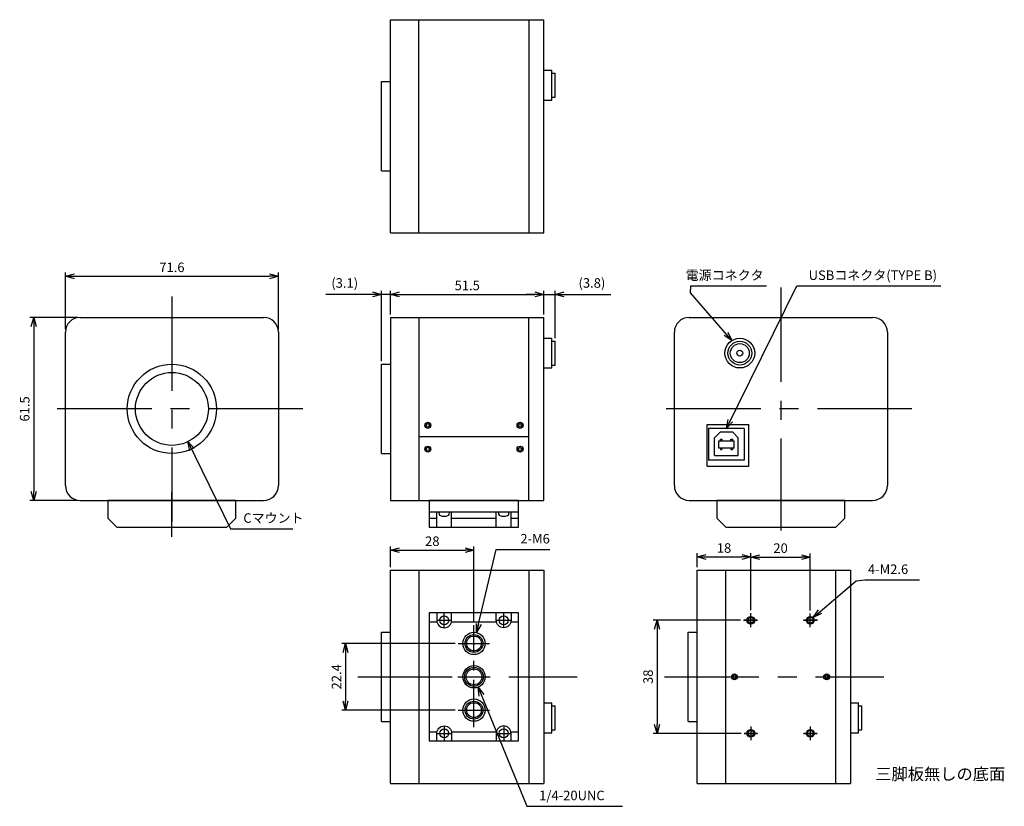
# Model space of a CAD drawing. Units: millimetres. Extents: x -1219 to -888, y -38 to 226.
import ezdxf

# ---------------------------------------------------------------- set-up
doc = ezdxf.new("R2010")
doc.units = ezdxf.units.MM
doc.linetypes.add('CENTER', pattern=[50.8, 31.75, -6.35, 6.35, -6.35])
doc.layers.add('00LOWER CASE', color=4, linetype='Continuous', lineweight=30)
doc.layers.add('寸法', color=4, linetype='Continuous', lineweight=18)
for name, color, linetype in [('CENTER', 10, 'CENTER'), ('CSLAYER1', 7, 'Continuous'), ('DIM', 50, 'Continuous'), ('Zukei', 7, 'Continuous')]:
    doc.layers.add(name, color=color, linetype=linetype)
doc.styles.add('DIM', font='romans.shx', dxfattribs={"bigfont": 'bigfont.shx'})
doc.styles.add('KANJI', font='TXT', dxfattribs={"bigfont": 'BIGFONT'})
doc.dimstyles.new('sunpo_1', dxfattribs={"dimtxt": 3.2, "dimasz": 3, "dimexe": 1.25, "dimexo": 1, "dimgap": 1, "dimtad": 3, "dimtoh": 1, "dimdsep": 46, "dimtxsty": 'DIM', "dimblk": 'OPEN30', "dimcen": -3, "dimadec": 1, "dimazin": 2, "dimtfac": 1, "dimtmove": 0, "dimatfit": 3, "dimldrblk": 'OPEN30', "dimfxl": 1.25, "dimarcsym": 0})
doc.dimstyles.new('sunpo_1$0', dxfattribs={"dimtxt": 3.2, "dimasz": 3, "dimexe": 1.25, "dimexo": 1, "dimgap": 1, "dimtad": 3, "dimdsep": 46, "dimtxsty": 'DIM', "dimblk": 'OPEN30', "dimcen": -3, "dimadec": 1, "dimazin": 2, "dimtfac": 1, "dimtmove": 0, "dimatfit": 3, "dimldrblk": 'OPEN30', "dimfxl": 1.25, "dimarcsym": 0})

# ---------------------------------------------------------------- blocks, each defined once
blk = doc.blocks.new('_Open30')
at = {"layer": '00LOWER CASE', "color": 0, "lineweight": -2}
for p, q in [((-1, 0.27), (0, 0)), ((0, 0), (-1, -0.27)), ((0, 0), (-1, 0))]:
    blk.add_line(p, q, dxfattribs=at)
blk = doc.blocks.new('*D513')
at = {"layer": 'Defpoints', "color": 0}
for p in [(-1042.97, 133.98), (-1094.47, 126.25), (-1042.97, 126.25)]:
    blk.add_point(p, dxfattribs=at)
at = {"layer": 'DIM', "color": 0, "lineweight": -2}
for p, q in [((-1094.47, 127.25), (-1094.47, 135.23)), ((-1091.47, 133.98), (-1045.97, 133.98)), ((-1042.97, 127.25), (-1042.97, 135.23))]:
    blk.add_line(p, q, dxfattribs=at)
at = {"layer": 'DIM', "color": 0, "lineweight": -2, "xscale": 3, "yscale": 3, "zscale": 3, "rotation": 180}
blk.add_blockref('_Open30', (-1094.47, 133.98), dxfattribs=at)
at = {"layer": 'DIM', "color": 0, "lineweight": -2, "xscale": 3, "yscale": 3, "zscale": 3}
blk.add_blockref('_Open30', (-1042.97, 133.98), dxfattribs=at)
at = {"layer": 'DIM', "color": 0, "insert": (-1068.72, 136.58), "char_height": 3.2, "attachment_point": 5, "style": 'DIM'}
blk.add_mtext('51.5', dxfattribs=at)
blk = doc.blocks.new('*D514')
at = {"layer": 'Defpoints', "color": 0}
for p in [(-1097.57, 133.98), (-1094.47, 126.25), (-1097.57, 110.5)]:
    blk.add_point(p, dxfattribs=at)
at = {"layer": 'DIM', "color": 0, "lineweight": -2}
for p, q in [((-1100.57, 133.98), (-1116.25, 133.98)), ((-1097.57, 111.5), (-1097.57, 135.23)), ((-1094.47, 133.98), (-1097.57, 133.98)), ((-1094.47, 127.25), (-1094.47, 135.23)), ((-1091.47, 133.98), (-1088.47, 133.98))]:
    blk.add_line(p, q, dxfattribs=at)
at = {"layer": 'DIM', "color": 0, "lineweight": -2, "xscale": 3, "yscale": 3, "zscale": 3}
blk.add_blockref('_Open30', (-1097.57, 133.98), dxfattribs=at)
at = {"layer": 'DIM', "color": 0, "lineweight": -2, "xscale": 3, "yscale": 3, "zscale": 3, "rotation": 180}
blk.add_blockref('_Open30', (-1094.47, 133.98), dxfattribs=at)
at = {"layer": 'DIM', "color": 0, "insert": (-1109.91, 137.41), "char_height": 3.2, "attachment_point": 5, "style": 'DIM'}
blk.add_mtext('(3.1)', dxfattribs=at)
blk = doc.blocks.new('*D515')
at = {"layer": 'Defpoints', "color": 0}
for p in [(-1132.18, 140.07), (-1203.78, 121.25), (-1132.18, 121.25)]:
    blk.add_point(p, dxfattribs=at)
at = {"layer": 'DIM', "color": 0, "lineweight": -2}
for p, q in [((-1203.78, 122.25), (-1203.78, 141.32)), ((-1200.78, 140.07), (-1135.18, 140.07)), ((-1132.18, 122.25), (-1132.18, 141.32))]:
    blk.add_line(p, q, dxfattribs=at)
at = {"layer": 'DIM', "color": 0, "lineweight": -2, "xscale": 3, "yscale": 3, "zscale": 3, "rotation": 180}
blk.add_blockref('_Open30', (-1203.78, 140.07), dxfattribs=at)
at = {"layer": 'DIM', "color": 0, "lineweight": -2, "xscale": 3, "yscale": 3, "zscale": 3}
blk.add_blockref('_Open30', (-1132.18, 140.07), dxfattribs=at)
at = {"layer": 'DIM', "color": 0, "insert": (-1167.98, 142.67), "char_height": 3.2, "attachment_point": 5, "style": 'DIM'}
blk.add_mtext('71.6', dxfattribs=at)
blk = doc.blocks.new('*D516')
at = {"layer": 'Defpoints', "color": 0}
for p in [(-1198.73, 126.25), (-1214.45, 64.75), (-1198.73, 64.75)]:
    blk.add_point(p, dxfattribs=at)
at = {"layer": 'DIM', "color": 0, "lineweight": -2}
for p, q in [((-1199.73, 126.25), (-1215.7, 126.25)), ((-1214.45, 123.25), (-1214.45, 67.75)), ((-1199.73, 64.75), (-1215.7, 64.75))]:
    blk.add_line(p, q, dxfattribs=at)
at = {"layer": 'DIM', "color": 0, "lineweight": -2, "xscale": 3, "yscale": 3, "zscale": 3}
for p, rotation in [((-1214.45, 126.25), 90), ((-1214.45, 64.75), 270)]:
    blk.add_blockref('_Open30', p, dxfattribs=dict(at, rotation=rotation))
at = {"layer": 'DIM', "color": 0, "insert": (-1217.05, 95.5), "char_height": 3.2, "attachment_point": 5, "rotation": 90, "style": 'DIM'}
blk.add_mtext('61.5', dxfattribs=at)
blk = doc.blocks.new('*D517')
at = {"layer": 'Defpoints', "color": 0}
for p in [(-1039.17, 133.98), (-1042.97, 126.25), (-1039.17, 118.25)]:
    blk.add_point(p, dxfattribs=at)
at = {"layer": 'DIM', "color": 0, "lineweight": -2}
for p, q in [((-1045.97, 133.98), (-1048.97, 133.98)), ((-1042.97, 127.25), (-1042.97, 135.23)), ((-1042.97, 133.98), (-1039.17, 133.98)), ((-1039.17, 119.25), (-1039.17, 135.23)), ((-1036.17, 133.98), (-1020.48, 133.98))]:
    blk.add_line(p, q, dxfattribs=at)
at = {"layer": 'DIM', "color": 0, "lineweight": -2, "xscale": 3, "yscale": 3, "zscale": 3}
blk.add_blockref('_Open30', (-1042.97, 133.98), dxfattribs=at)
at = {"layer": 'DIM', "color": 0, "lineweight": -2, "xscale": 3, "yscale": 3, "zscale": 3, "rotation": 180}
blk.add_blockref('_Open30', (-1039.17, 133.98), dxfattribs=at)
at = {"layer": 'DIM', "color": 0, "insert": (-1026.82, 137.41), "char_height": 3.2, "attachment_point": 5, "style": 'DIM'}
blk.add_mtext('(3.8)', dxfattribs=at)
blk = doc.blocks.new('*D518')
at = {"layer": 'Defpoints', "color": 0}
for p in [(-1071.74, 16.68), (-1109.66, -5.72), (-1071.74, -5.72)]:
    blk.add_point(p, dxfattribs=at)
at = {"layer": 'DIM', "color": 0, "lineweight": -2}
for p, q in [((-1072.74, 16.68), (-1110.91, 16.68)), ((-1109.66, 13.68), (-1109.66, -2.72)), ((-1072.74, -5.72), (-1110.91, -5.72))]:
    blk.add_line(p, q, dxfattribs=at)
at = {"layer": 'DIM', "color": 0, "lineweight": -2, "xscale": 3, "yscale": 3, "zscale": 3}
for p, rotation in [((-1109.66, 16.68), 90), ((-1109.66, -5.72), 270)]:
    blk.add_blockref('_Open30', p, dxfattribs=dict(at, rotation=rotation))
at = {"layer": 'DIM', "color": 0, "insert": (-1112.26, 5.48), "char_height": 3.2, "attachment_point": 5, "rotation": 90, "style": 'DIM'}
blk.add_mtext('22.4', dxfattribs=at)
blk = doc.blocks.new('*D519')
at = {"layer": 'Defpoints', "color": 0}
for p in [(-975.88, 24.48), (-1004.93, -13.52), (-975.68, -13.52)]:
    blk.add_point(p, dxfattribs=at)
at = {"layer": 'DIM', "color": 0, "lineweight": -2}
for p, q in [((-976.88, 24.48), (-1006.18, 24.48)), ((-1004.93, 21.48), (-1004.93, -10.52)), ((-976.68, -13.52), (-1006.18, -13.52))]:
    blk.add_line(p, q, dxfattribs=at)
at = {"layer": 'DIM', "color": 0, "lineweight": -2, "xscale": 3, "yscale": 3, "zscale": 3}
for p, rotation in [((-1004.93, 24.48), 90), ((-1004.93, -13.52), 270)]:
    blk.add_blockref('_Open30', p, dxfattribs=dict(at, rotation=rotation))
at = {"layer": 'DIM', "color": 0, "insert": (-1007.53, 5.48), "char_height": 3.2, "attachment_point": 5, "rotation": 90, "style": 'DIM'}
blk.add_mtext('38', dxfattribs=at)
blk = doc.blocks.new('*D520')
at = {"layer": 'Defpoints', "color": 0}
for p in [(-973.41, 45.74), (-991.41, 41.28), (-973.41, 26.82)]:
    blk.add_point(p, dxfattribs=at)
at = {"layer": 'DIM', "color": 0, "lineweight": -2}
for p, q in [((-991.41, 42.28), (-991.41, 46.99)), ((-973.41, 27.82), (-973.41, 46.99)), ((-988.41, 45.74), (-976.41, 45.74))]:
    blk.add_line(p, q, dxfattribs=at)
at = {"layer": 'DIM', "color": 0, "lineweight": -2, "xscale": 3, "yscale": 3, "zscale": 3, "rotation": 180}
blk.add_blockref('_Open30', (-991.41, 45.74), dxfattribs=at)
at = {"layer": 'DIM', "color": 0, "lineweight": -2, "xscale": 3, "yscale": 3, "zscale": 3}
blk.add_blockref('_Open30', (-973.41, 45.74), dxfattribs=at)
at = {"layer": 'DIM', "color": 0, "insert": (-982.41, 48.34), "char_height": 3.2, "attachment_point": 5, "style": 'DIM'}
blk.add_mtext('18', dxfattribs=at)
blk = doc.blocks.new('*D521')
at = {"layer": 'Defpoints', "color": 0}
for p in [(-953.41, 45.71), (-973.41, 26.82), (-953.41, 26.75)]:
    blk.add_point(p, dxfattribs=at)
at = {"layer": 'DIM', "color": 0, "lineweight": -2}
for p, q in [((-973.41, 27.82), (-973.41, 46.96)), ((-953.41, 27.75), (-953.41, 46.96)), ((-970.41, 45.71), (-956.41, 45.71))]:
    blk.add_line(p, q, dxfattribs=at)
at = {"layer": 'DIM', "color": 0, "lineweight": -2, "xscale": 3, "yscale": 3, "zscale": 3, "rotation": 180}
blk.add_blockref('_Open30', (-973.41, 45.71), dxfattribs=at)
at = {"layer": 'DIM', "color": 0, "lineweight": -2, "xscale": 3, "yscale": 3, "zscale": 3}
blk.add_blockref('_Open30', (-953.41, 45.71), dxfattribs=at)
at = {"layer": 'DIM', "color": 0, "insert": (-963.41, 48.31), "char_height": 3.2, "attachment_point": 5, "style": 'DIM'}
blk.add_mtext('20', dxfattribs=at)
blk = doc.blocks.new('*D522')
at = {"layer": 'Defpoints', "color": 0}
for p in [(-1066.47, 48.03), (-1094.47, 41.28), (-1066.47, 22.84)]:
    blk.add_point(p, dxfattribs=at)
at = {"layer": 'DIM', "color": 0, "lineweight": -2}
for p, q in [((-1094.47, 42.28), (-1094.47, 49.28)), ((-1091.47, 48.03), (-1069.47, 48.03)), ((-1066.47, 23.84), (-1066.47, 49.28))]:
    blk.add_line(p, q, dxfattribs=at)
at = {"layer": 'DIM', "color": 0, "lineweight": -2, "xscale": 3, "yscale": 3, "zscale": 3, "rotation": 180}
blk.add_blockref('_Open30', (-1094.47, 48.03), dxfattribs=at)
at = {"layer": 'DIM', "color": 0, "lineweight": -2, "xscale": 3, "yscale": 3, "zscale": 3}
blk.add_blockref('_Open30', (-1066.47, 48.03), dxfattribs=at)
at = {"layer": 'DIM', "color": 0, "insert": (-1080.47, 50.63), "char_height": 3.2, "attachment_point": 5, "style": 'DIM'}
blk.add_mtext('28', dxfattribs=at)

msp = doc.modelspace()

# ---------------------------------------------------------------- linework, layer by layer
at = {"layer": 'CENTER'}
for p, q in [((-963.311, 136.323), (-963.311, 54.678)), ((-1167.984, 133.322), (-1167.984, 57.679)), ((-1123.967, 95.5), (-1212.001, 95.5)), ((-919.294, 95.5), (-1007.329, 95.5)), ((-1105.499, 5.478), (-1031.721, 5.478)), ((-1002.444, 5.478), (-928.665, 5.478))]:
    msp.add_line(p, q, dxfattribs=at)
at = {"layer": 'CENTER', "ltscale": 0.5}
for p, q in [((-1167.984, 52.513), (-1167.984, 67.512)), ((-1076.467, 22.14), (-1076.467, 26.816)), ((-1056.467, 22.208), (-1056.467, 26.748)), ((-973.411, 22.14), (-973.411, 26.816)), ((-953.411, 22.208), (-953.411, 26.748)), ((-1078.933, 24.478), (-1074.197, 24.478)), ((-1058.737, 24.478), (-1054.197, 24.478)), ((-975.877, 24.478), (-971.142, 24.478)), ((-971.142, 24.478), (-975.681, 24.478)), ((-950.945, 24.478), (-955.681, 24.478)), ((-955.681, 24.478), (-951.142, 24.478)), ((-1066.467, -11.399), (-1066.467, 22.844)), ((-1071.737, 16.678), (-1061.197, 16.678)), ((-1071.907, 5.478), (-1061.367, 5.478)), ((-1071.737, -5.722), (-1061.197, -5.722)), ((-1076.467, -11.252), (-1076.467, -15.792)), ((-1056.467, -11.252), (-1056.467, -15.792)), ((-973.411, -11.252), (-973.411, -15.792)), ((-953.411, -11.252), (-953.411, -15.792)), ((-1078.737, -13.522), (-1074.197, -13.522)), ((-1058.737, -13.522), (-1054.197, -13.522)), ((-971.142, -13.522), (-975.681, -13.522)), ((-975.681, -13.522), (-971.142, -13.522)), ((-951.142, -13.522), (-955.681, -13.522)), ((-955.681, -13.522), (-951.142, -13.522))]:
    msp.add_line(p, q, dxfattribs=at)
at = {"layer": 'CSLAYER1', "color": 4, "linetype": 'Continuous'}
for centre in [(-973.411, 24.478), (-953.411, 24.478), (-973.411, -13.522), (-953.411, -13.522)]:
    msp.add_circle(centre, 0.975, dxfattribs=at)
at = {"layer": 'Zukei', "color": 7, "linetype": 'Continuous'}
for p, q in [((-1094.467, 226.293), (-1042.967, 226.293)), ((-1094.467, 154.693), (-1042.967, 154.693)), ((-1198.784, 126.25), (-1137.184, 126.25)), ((-1094.467, 126.25), (-1094.467, 64.75)), ((-1094.467, 126.25), (-1042.967, 126.25)), ((-1084.967, 126.25), (-1084.967, 64.75)), ((-994.111, 126.25), (-932.511, 126.25)), ((-1203.784, 69.75), (-1203.784, 121.25)), ((-1132.184, 121.25), (-1132.184, 69.75)), ((-999.111, 69.75), (-999.111, 121.25)), ((-927.511, 121.25), (-927.511, 69.75)), ((-988.111, 90.25), (-974.111, 90.25)), ((-988.111, 76.25), (-988.111, 90.25)), ((-974.111, 76.25), (-974.111, 90.25)), ((-988.111, 76.25), (-974.111, 76.25)), ((-1198.784, 64.75), (-1137.184, 64.75)), ((-1094.467, 64.75), (-1042.967, 64.75)), ((-994.111, 64.75), (-932.511, 64.75)), ((-1094.467, 41.278), (-1042.967, 41.278)), ((-991.411, 41.278), (-939.911, 41.278)), ((-1094.467, -30.322), (-1042.967, -30.322)), ((-991.411, -30.322), (-939.911, -30.322))]:
    msp.add_line(p, q, dxfattribs=at)
at = {"layer": 'Zukei'}
for p, q in [((-1094.467, 154.693), (-1094.467, 226.293)), ((-1084.967, 154.693), (-1084.967, 226.293)), ((-1047.967, 226.293), (-1047.967, 154.693)), ((-1042.967, 154.693), (-1042.967, 226.293)), ((-1042.967, 209.293), (-1040.267, 209.293)), ((-1040.267, 199.293), (-1040.267, 209.293)), ((-1097.567, 205.493), (-1094.467, 205.493)), ((-1097.567, 175.493), (-1097.567, 205.493)), ((-1040.267, 208.293), (-1039.167, 208.293)), ((-1039.167, 200.293), (-1039.167, 208.293)), ((-1042.967, 199.293), (-1040.267, 199.293)), ((-1040.267, 200.293), (-1039.167, 200.293)), ((-1097.567, 175.493), (-1094.467, 175.493)), ((-1047.967, 64.75), (-1047.967, 126.25)), ((-1042.967, 64.75), (-1042.967, 126.25)), ((-1042.967, 119.25), (-1040.267, 119.25)), ((-1040.267, 109.25), (-1040.267, 119.25)), ((-1040.267, 118.25), (-1039.167, 118.25)), ((-1039.167, 110.25), (-1039.167, 118.25)), ((-1097.567, 110.5), (-1094.467, 110.5)), ((-1097.567, 80.5), (-1097.567, 110.5)), ((-1042.967, 109.25), (-1040.267, 109.25)), ((-1040.267, 110.25), (-1039.167, 110.25)), ((-1082.597, 90.174), (-1082.597, 89.827)), ((-1082.141, 90.631), (-1081.793, 90.631)), ((-1082.141, 89.37), (-1081.793, 89.37)), ((-1081.336, 90.174), (-1081.336, 89.827)), ((-1051.597, 90.174), (-1051.597, 89.827)), ((-1051.141, 90.631), (-1050.793, 90.631)), ((-1051.141, 89.37), (-1050.793, 89.37)), ((-1050.336, 90.174), (-1050.336, 89.827)), ((-1084.967, 86.25), (-1047.967, 86.25)), ((-987.611, 88.87), (-987.611, 78.25)), ((-975.611, 88.87), (-987.611, 88.87)), ((-987.611, 88.87), (-987.611, 78.25)), ((-987.611, 88.87), (-987.611, 78.25)), ((-975.611, 88.87), (-987.611, 88.87)), ((-985.611, 85.81), (-983.611, 87.81)), ((-983.611, 87.81), (-979.611, 87.81)), ((-977.611, 85.81), (-979.611, 87.81)), ((-975.611, 88.87), (-975.611, 78.25)), ((-975.611, 88.87), (-975.611, 78.25)), ((-985.611, 79.81), (-985.611, 85.81)), ((-984.111, 84.81), (-979.111, 84.81)), ((-984.111, 82.31), (-984.111, 84.81)), ((-983.611, 84.81), (-983.611, 85.31)), ((-983.611, 85.31), (-983.111, 85.31)), ((-983.111, 85.31), (-983.111, 84.81)), ((-980.111, 84.81), (-980.111, 85.31)), ((-980.111, 85.31), (-979.611, 85.31)), ((-979.611, 85.31), (-979.611, 84.81)), ((-979.111, 84.81), (-979.111, 82.31)), ((-977.611, 79.81), (-977.611, 85.81)), ((-1097.567, 80.5), (-1094.467, 80.5)), ((-1082.597, 82.174), (-1082.597, 81.827)), ((-1082.141, 82.631), (-1081.793, 82.631)), ((-1082.141, 81.37), (-1081.793, 81.37)), ((-1081.336, 82.174), (-1081.336, 81.827)), ((-1051.597, 82.174), (-1051.597, 81.827)), ((-1051.141, 82.631), (-1050.793, 82.631)), ((-1051.141, 81.37), (-1050.793, 81.37)), ((-1050.336, 82.174), (-1050.336, 81.827)), ((-985.611, 79.81), (-977.611, 79.81)), ((-979.111, 82.31), (-984.111, 82.31)), ((-983.611, 82.31), (-983.611, 81.81)), ((-983.611, 81.81), (-983.111, 81.81)), ((-983.111, 82.31), (-983.111, 81.81)), ((-980.111, 82.31), (-980.111, 81.81)), ((-980.111, 81.81), (-979.611, 81.81)), ((-979.611, 82.31), (-979.611, 81.81)), ((-975.611, 78.25), (-987.611, 78.25)), ((-975.611, 78.25), (-987.611, 78.25)), ((-975.611, 78.25), (-987.611, 78.25)), ((-1094.467, -30.322), (-1094.467, 41.278)), ((-1084.967, 41.278), (-1084.967, -30.322)), ((-1047.967, 41.278), (-1047.967, -30.322)), ((-1042.967, 41.278), (-1042.967, -30.322)), ((-991.411, -30.322), (-991.411, 41.278)), ((-981.911, 41.278), (-981.911, -30.322)), ((-944.911, 41.278), (-944.911, -30.322)), ((-939.911, 41.278), (-939.911, -30.322)), ((-1097.567, 20.478), (-1094.467, 20.478)), ((-1097.567, -9.522), (-1097.567, 20.478)), ((-994.511, 20.478), (-991.411, 20.478)), ((-994.511, -9.522), (-994.511, 20.478)), ((-979.542, 5.652), (-979.542, 5.304)), ((-979.085, 6.108), (-978.737, 6.108)), ((-979.085, 4.848), (-978.737, 4.848)), ((-978.281, 5.652), (-978.281, 5.304)), ((-948.542, 5.652), (-948.542, 5.304)), ((-948.085, 6.108), (-947.737, 6.108)), ((-948.085, 4.848), (-947.737, 4.848)), ((-947.281, 5.652), (-947.281, 5.304)), ((-1042.967, -3.322), (-1040.267, -3.322)), ((-1040.267, -13.322), (-1040.267, -3.322)), ((-1040.267, -4.322), (-1039.167, -4.322)), ((-1039.167, -12.322), (-1039.167, -4.322)), ((-939.911, -3.322), (-937.211, -3.322)), ((-937.211, -13.322), (-937.211, -3.322)), ((-937.211, -4.322), (-936.111, -4.322)), ((-936.111, -12.322), (-936.111, -4.322)), ((-1097.567, -9.522), (-1094.467, -9.522)), ((-994.511, -9.522), (-991.411, -9.522)), ((-1040.267, -12.322), (-1039.167, -12.322)), ((-937.211, -12.322), (-936.111, -12.322)), ((-1042.967, -13.322), (-1040.267, -13.322)), ((-939.911, -13.322), (-937.211, -13.322))]:
    msp.add_line(p, q, dxfattribs=at)
at = {"layer": 'Zukei', "ltscale": 0.5}
msp.add_line((-1083.567, 64.75), (-1054.967, 64.75), dxfattribs=at)
at = {"layer": 'Zukei', "ltscale": 0.3}
for p, q in [((-1078.217, 60.75), (-1078.165, 60.157)), ((-1074.769, 60.157), (-1074.717, 60.75)), ((-1058.217, 60.75), (-1058.165, 60.157)), ((-1054.769, 60.157), (-1054.717, 60.75))]:
    msp.add_line(p, q, dxfattribs=at)
at = {"layer": 'Zukei'}
for points in [[(-1186.484, 55.75), (-1149.484, 55.75), (-1146.484, 58.75), (-1146.484, 64.75), (-1189.484, 64.75), (-1189.484, 58.75)], [(-1051.467, 55.75), (-1051.467, 64.75), (-1081.467, 64.75), (-1081.467, 55.75)], [(-981.811, 55.75), (-944.811, 55.75), (-941.811, 58.75), (-941.811, 64.75), (-984.811, 64.75), (-984.811, 58.75)]]:
    msp.add_lwpolyline(points, close=True, dxfattribs=at)
for points in [[(-1051.467, 60.75), (-1081.467, 60.75)], [(-1078.967, 55.75), (-1078.967, 60.75)], [(-1073.967, 55.75), (-1073.967, 60.75)], [(-1058.967, 55.75), (-1058.967, 60.75)], [(-1053.967, 55.75), (-1053.967, 60.75)], [(-1081.467, 58.75), (-1078.967, 58.75)], [(-1073.967, 58.75), (-1058.967, 58.75)], [(-1053.967, 58.75), (-1051.467, 58.75)]]:
    msp.add_lwpolyline(points, dxfattribs=at)
at = {"layer": 'Zukei', "color": 7}
msp.add_lwpolyline([(-1051.467, -16.022), (-1051.467, 26.978), (-1081.467, 26.978), (-1081.467, -16.022)], close=True, dxfattribs=at)
for points in [[(-1078.967, 26.978), (-1078.967, 24.478, 1), (-1073.967, 24.478), (-1073.967, 26.978)], [(-1053.967, 26.978), (-1053.967, 24.478, -1), (-1058.967, 24.478), (-1058.967, 26.978)], [(-1078.967, -16.022), (-1078.967, -13.522, -1), (-1073.967, -13.522), (-1073.967, -16.022)], [(-1053.967, -16.022), (-1053.967, -13.522, 1), (-1058.967, -13.522), (-1058.967, -16.022)]]:
    msp.add_lwpolyline(points, format="xyb", dxfattribs=at)
for points in [[(-1081.467, 23.978), (-1078.916, 23.978)], [(-1074.017, 23.978), (-1058.916, 23.978)], [(-1054.017, 23.978), (-1051.467, 23.978)], [(-1081.467, -13.022), (-1078.916, -13.022)], [(-1074.017, -13.022), (-1058.916, -13.022)], [(-1054.017, -13.022), (-1051.467, -13.022)]]:
    msp.add_lwpolyline(points, dxfattribs=at)
at = {"layer": 'Zukei'}
for centre, radius in [((-977.111, 114.25), 5), ((-977.111, 114.25), 4), ((-977.111, 114.25), 3.2), ((-977.111, 114.25), 1), ((-1167.984, 95.5), 12.25), ((-973.411, 24.478), 1.3), ((-953.411, 24.478), 1.3), ((-973.411, -13.522), 1.3), ((-953.411, -13.522), 1.3)]:
    msp.add_circle(centre, radius, dxfattribs=at)
at = {"layer": 'Zukei', "color": 7, "linetype": 'Continuous'}
for centre, radius in [((-1167.984, 95.5), 15), ((-1081.967, 90), 1), ((-1050.967, 90), 1), ((-1081.967, 82), 1), ((-1050.967, 82), 1), ((-978.911, 5.478), 1), ((-947.911, 5.478), 1)]:
    msp.add_circle(centre, radius, dxfattribs=at)
at = {"layer": 'Zukei', "color": 7}
for centre, radius in [((-1076.467, 24.478), 1.5), ((-1056.467, 24.478), 1.5), ((-1066.467, 16.678), 3.75), ((-1066.467, 16.678), 3), ((-1066.467, 16.678), 2.5), ((-1066.467, 5.478), 3.75), ((-1066.467, 5.478), 3.175), ((-1066.467, 5.478), 2.65), ((-1066.467, -5.722), 3.75), ((-1066.467, -5.722), 3), ((-1066.467, -5.722), 2.5), ((-1076.467, -13.522), 1.5), ((-1056.467, -13.522), 1.5)]:
    msp.add_circle(centre, radius, dxfattribs=at)
at = {"layer": 'Zukei', "color": 7, "linetype": 'Continuous'}
for centre, start, end in [((-1198.784, 121.25), 90, 180), ((-1137.184, 121.25), 0, 90), ((-994.111, 121.25), 90, 180), ((-932.511, 121.25), 0, 90), ((-1198.784, 69.75), 180, 270), ((-1137.184, 69.75), 270, 0), ((-994.111, 69.75), 180, 270), ((-932.511, 69.75), 270, 0)]:
    msp.add_arc(centre, 5, start, end, dxfattribs=at)
at = {"layer": 'Zukei'}
for centre, start, end in [((-1082.597, 90.631), 270, 0), ((-1082.597, 89.37), 0, 90), ((-1081.336, 90.631), 180, 270), ((-1081.336, 89.37), 90, 180), ((-1051.597, 90.631), 270, 0), ((-1051.597, 89.37), 0, 90), ((-1050.336, 90.631), 180, 270), ((-1050.336, 89.37), 90, 180), ((-1082.597, 82.631), 270, 0), ((-1082.597, 81.37), 0, 90), ((-1081.336, 82.631), 180, 270), ((-1081.336, 81.37), 90, 180), ((-1051.597, 82.631), 270, 0), ((-1051.597, 81.37), 0, 90), ((-1050.336, 82.631), 180, 270), ((-1050.336, 81.37), 90, 180), ((-979.542, 6.108), 270, 0), ((-979.542, 4.848), 0, 90), ((-978.281, 6.108), 180, 270), ((-978.281, 4.848), 90, 180), ((-948.542, 6.108), 270, 0), ((-948.542, 4.848), 0, 90), ((-947.281, 6.108), 180, 270), ((-947.281, 4.848), 90, 180)]:
    msp.add_arc(centre, 0.457, start, end, dxfattribs=at)
at = {"layer": 'Zukei', "ltscale": 0.3}
for centre, radius, start, end in [((-1077.567, 60.209), 0.6, 185, 253.61231), ((-1076.467, 63.95), 4.5, 253.61231, 286.38769), ((-1075.366, 60.209), 0.6, 286.38769, 355), ((-1057.567, 60.209), 0.6, 185, 253.61231), ((-1056.467, 63.95), 4.5, 253.61231, 286.38769), ((-1055.366, 60.209), 0.6, 286.38769, 355)]:
    msp.add_arc(centre, radius, start, end, dxfattribs=at)

# ---------------------------------------------------------------- texts
at = {"layer": 'DIM', "char_height": 3.2, "style": 'DIM'}
for s, insert, attachment_point in [('電源コネクタ', (-969.122, 137.828), 9), ('USBコネクタ(TYPE B)', (-953.969, 137.828), 7), ('Cマウント', (-1143.98, 56.224), 7), ('2-M6', (-1040.962, 49.284), 9), ('4-M2.6', (-934.053, 39.03), 7), ('1/4-20UNC', (-1044.54, -36.986), 7)]:
    msp.add_mtext(s, dxfattribs=dict(at, insert=insert, attachment_point=attachment_point))
at = {"layer": '寸法', "insert": (-931.566, -25.184), "char_height": 4, "width": 39.62025, "attachment_point": 1, "style": 'KANJI'}
msp.add_mtext('三脚板無しの底面', dxfattribs=at)

# ---------------------------------------------------------------- dimensions: what is measured, and where the dimension line sits
at = {"layer": 'DIM'}
for base, p1, p2, picture, middle in [((-1132.184, 140.066), (-1203.784, 121.25), (-1132.184, 121.25), '*D515', (-1167.984, 142.666)), ((-1042.967, 133.978), (-1094.467, 126.25), (-1042.967, 126.25), '*D513', (-1068.717, 136.578)), ((-1066.467, 48.03), (-1094.467, 41.278), (-1066.467, 22.844), '*D522', (-1080.467, 50.63)), ((-973.411, 45.738), (-991.411, 41.278), (-973.411, 26.816), '*D520', (-982.411, 48.338)), ((-953.411, 45.706), (-973.411, 26.816), (-953.411, 26.748), '*D521', (-963.411, 48.306))]:
    dim = msp.add_linear_dim(base=base, p1=p1, p2=p2, dimstyle='sunpo_1$0', dxfattribs=at)
    dim.commit()
    dim.dimension.update_dxf_attribs({"geometry": picture, "text_midpoint": middle})
for base, p1, p2, picture, middle in [((-1097.567, 133.978), (-1094.467, 126.25), (-1097.567, 110.5), '*D514', (-1109.91, 137.411)), ((-1039.167, 133.978), (-1042.967, 126.25), (-1039.167, 118.25), '*D517', (-1026.824, 137.411))]:
    dim = msp.add_linear_dim(base=base, p1=p1, p2=p2, dimstyle='sunpo_1$0', override={"dimpost": '(<>)'}, dxfattribs=at)
    dim.commit()
    dim.dimension.update_dxf_attribs({"geometry": picture, "text_midpoint": middle})
for base, p1, p2, picture, middle in [((-1214.451, 64.75), (-1198.734, 126.25), (-1198.734, 64.75), '*D516', (-1217.051, 95.5)), ((-1004.927, -13.522), (-975.877, 24.478), (-975.681, -13.522), '*D519', (-1007.527, 5.478)), ((-1109.658, -5.722), (-1071.737, 16.678), (-1071.737, -5.722), '*D518', (-1112.258, 5.478))]:
    dim = msp.add_linear_dim(base=base, p1=p1, p2=p2, angle=90, dimstyle='sunpo_1$0', dxfattribs=at)
    dim.commit()
    dim.dimension.update_dxf_attribs({"geometry": picture, "text_midpoint": middle})

# ---------------------------------------------------------------- leaders
at = {"layer": 'DIM', "annotation_type": 0, "has_hookline": 1, "hookline_direction": 0}
for points, text_width in [([(-979.782, 118.445), (-993.721, 134.457), (-993.562, 136.828), (-990.562, 136.828)], 21.44), ([(-981.611, 88.87), (-957.922, 136.828), (-954.969, 136.828)], 44.423), ([(-1162.592, 84.501), (-1148.241, 55.224), (-1144.98, 55.224)], 16.6), ([(-1065.561, 20.317), (-1058.949, 48.232), (-1054.762, 48.284)], 12.8), ([(-952.424, 25.373), (-937.956, 37.755), (-935.053, 38.03)], 17.371), ([(-1065.048, 2.007), (-1048.682, -38.037), (-1045.54, -37.986)], 28.043)]:
    msp.add_leader(points, dimstyle='sunpo_1', override={"dimgap": 1, "dimtad": 1}, dxfattribs=dict(at, text_width=text_width))

doc.saveas('drawing.dxf')
